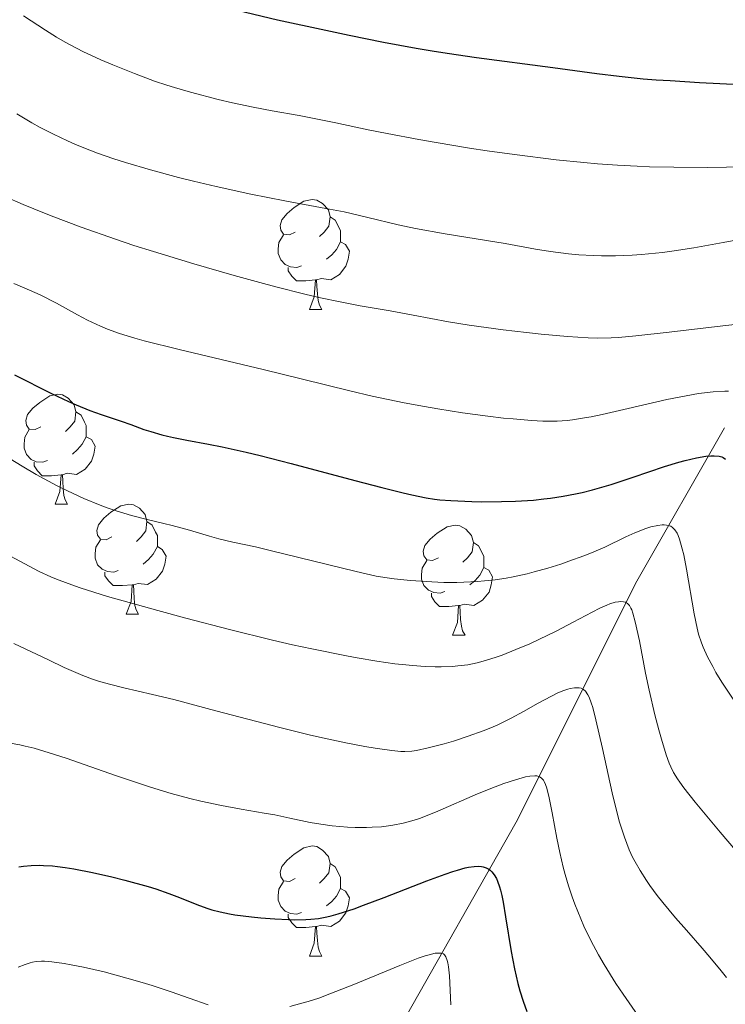
# Model space of a CAD drawing. Units: metres. Extents: x 653582 to 658104, y 4762148 to 4765219.
# Drawn here: x 655316 to 655381, y 4762920 to 4763010 of the extents above; entities that cross this region are included whole.
import ezdxf

# ---------------------------------------------------------------- set-up
doc = ezdxf.new("R2010")
doc.units = ezdxf.units.M
doc.header["$MEASUREMENT"] = 0
doc.linetypes.add('DGN Style 3', pattern=[76.2209, 54.4435, -21.7774])
for name, color, linetype, lineweight in [('Carátula', 7, 'Continuous', 0), ('Elementos auxiliares', 7, 'Continuous', 0), ('Entidades rústicas y varios', 7, 'Continuous', 0), ('Hidrografía', 7, 'Continuous', 0), ('Relieve y altimetría', 7, 'Continuous', 0)]:
    doc.layers.add(name, color=color, linetype=linetype, lineweight=lineweight)

msp = doc.modelspace()

# ---------------------------------------------------------------- linework, layer by layer
at = {"layer": 'Carátula', "color": 7, "linetype": 'Continuous', "lineweight": 0}
msp.add_3dface([(653649.85, 4762148.31), (658103.69, 4762250.03), (658035.88, 4765219.26), (653582.04, 4765117.55)], dxfattribs=at)
at = {"layer": 'Elementos auxiliares', "color": 250, "linetype": 'Continuous', "lineweight": 0}
msp.add_3dface([(654474.97, 4764875.67), (657869.88, 4764953.24), (657923.32, 4762639.68), (654527.23, 4762562.12)], dxfattribs=at)
at = {"layer": 'Entidades rústicas y varios', "color": 92, "linetype": 'Continuous', "lineweight": 0, "flags": 128}
for points in [[(655341.33, 4762990.6), (655340.8, 4762990.34), (655340.27, 4762990.39), (655340.01, 4762990.76), (655339.95, 4762991.19), (655340.11, 4762991.71), (655340.59, 4762992.3), (655341.23, 4762992.83), (655342.13, 4762993.42), (655342.87, 4762993.58), (655343.3, 4762993.52), (655343.83, 4762993.21), (655344.36, 4762992.62), (655344.52, 4762991.98), (655344.41, 4762991.13), (655343.98, 4762990.6), (655343.56, 4762990.18)], [(655344.52, 4762991.98), (655344.99, 4762991.67), (655345.31, 4762991.03), (655345.47, 4762990.71), (655345.47, 4762990.13), (655345.47, 4762989.7), (655345.1, 4762989.01), (655344.68, 4762988.53), (655344.2, 4762988.11)], [(655341.92, 4762987.52), (655341.49, 4762987.36), (655340.91, 4762987.42), (655340.43, 4762987.63), (655340.01, 4762988.06), (655339.79, 4762988.64), (655339.79, 4762989.06), (655339.85, 4762989.65), (655340.27, 4762990.34)], [(655345.47, 4762989.7), (655345.92, 4762989.45), (655346.27, 4762988.84), (655346.16, 4762988.11), (655345.95, 4762987.47), (655345.36, 4762986.73), (655344.57, 4762986.25), (655343.72, 4762986.36), (655343.29, 4762986.23)], [(655343.18, 4762986.23), (655342.29, 4762986.14), (655341.44, 4762986.14), (655341.02, 4762986.57), (655340.7, 4762987.05), (655340.7, 4762987.36)], [(655342.63, 4762983.54), (655343.07, 4762984.7), (655343.18, 4762986.23), (655343.29, 4762986.23), (655343.32, 4762985.64), (655343.36, 4762984.96), (655343.43, 4762984.34), (655343.54, 4762983.94), (655343.76, 4762983.54)], [(655342.63, 4762983.54), (655343.76, 4762983.54)], [(655318.14, 4762972.83), (655317.62, 4762972.57), (655317.08, 4762972.62), (655316.82, 4762972.99), (655316.76, 4762973.42), (655316.92, 4762973.94), (655317.4, 4762974.53), (655318.04, 4762975.06), (655318.94, 4762975.65), (655319.68, 4762975.81), (655320.11, 4762975.75), (655320.64, 4762975.44), (655321.17, 4762974.85), (655321.33, 4762974.21), (655321.22, 4762973.36), (655320.8, 4762972.83), (655320.38, 4762972.41)], [(655321.33, 4762974.21), (655321.8, 4762973.9), (655322.12, 4762973.26), (655322.28, 4762972.94), (655322.28, 4762972.36), (655322.28, 4762971.93), (655321.91, 4762971.24), (655321.49, 4762970.76), (655321.01, 4762970.34)], [(655318.73, 4762969.75), (655318.3, 4762969.59), (655317.72, 4762969.65), (655317.24, 4762969.86), (655316.82, 4762970.29), (655316.6, 4762970.87), (655316.6, 4762971.29), (655316.66, 4762971.88), (655317.08, 4762972.57)], [(655322.28, 4762971.93), (655322.74, 4762971.68), (655323.08, 4762971.07), (655322.97, 4762970.34), (655322.76, 4762969.7), (655322.18, 4762968.96), (655321.38, 4762968.48), (655320.53, 4762968.59), (655320.1, 4762968.46)], [(655319.99, 4762968.46), (655319.1, 4762968.37), (655318.26, 4762968.37), (655317.83, 4762968.8), (655317.51, 4762969.28), (655317.51, 4762969.59)], [(655319.44, 4762965.77), (655319.88, 4762966.93), (655319.99, 4762968.46), (655320.1, 4762968.46), (655320.14, 4762967.87), (655320.17, 4762967.19), (655320.24, 4762966.57), (655320.36, 4762966.17), (655320.57, 4762965.77)], [(655319.44, 4762965.77), (655320.57, 4762965.77)], [(655324.62, 4762962.8), (655324.09, 4762962.53), (655323.56, 4762962.59), (655323.3, 4762962.96), (655323.24, 4762963.38), (655323.4, 4762963.9), (655323.88, 4762964.5), (655324.52, 4762965.03), (655325.42, 4762965.61), (655326.16, 4762965.77), (655326.58, 4762965.72), (655327.12, 4762965.4), (655327.64, 4762964.82), (655327.8, 4762964.18), (655327.7, 4762963.33), (655327.27, 4762962.8), (655326.85, 4762962.37)], [(655327.8, 4762964.18), (655328.28, 4762963.86), (655328.6, 4762963.22), (655328.76, 4762962.9), (655328.76, 4762962.32), (655328.76, 4762961.9), (655328.38, 4762961.21), (655327.96, 4762960.73), (655327.48, 4762960.31)], [(655354.39, 4762960.89), (655353.86, 4762960.63), (655353.33, 4762960.68), (655353.07, 4762961.05), (655353.01, 4762961.48), (655353.17, 4762962), (655353.65, 4762962.59), (655354.29, 4762963.12), (655355.19, 4762963.71), (655355.93, 4762963.87), (655356.36, 4762963.81), (655356.89, 4762963.5), (655357.42, 4762962.91), (655357.58, 4762962.27), (655357.47, 4762961.42), (655357.04, 4762960.89), (655356.62, 4762960.47)], [(655325.2, 4762959.72), (655324.78, 4762959.56), (655324.2, 4762959.62), (655323.72, 4762959.83), (655323.3, 4762960.25), (655323.08, 4762960.84), (655323.08, 4762961.26), (655323.14, 4762961.84), (655323.56, 4762962.53)], [(655357.58, 4762962.27), (655358.05, 4762961.96), (655358.37, 4762961.32), (655358.53, 4762961), (655358.53, 4762960.42), (655358.53, 4762959.99), (655358.16, 4762959.3), (655357.74, 4762958.82), (655357.26, 4762958.4)], [(655328.76, 4762961.9), (655329.21, 4762961.65), (655329.56, 4762961.03), (655329.44, 4762960.31), (655329.24, 4762959.67), (655328.65, 4762958.93), (655327.86, 4762958.45), (655327, 4762958.55), (655326.58, 4762958.42)], [(655354.98, 4762957.81), (655354.55, 4762957.65), (655353.97, 4762957.71), (655353.49, 4762957.92), (655353.07, 4762958.35), (655352.85, 4762958.93), (655352.85, 4762959.35), (655352.91, 4762959.94), (655353.33, 4762960.63)], [(655326.46, 4762958.42), (655325.58, 4762958.34), (655324.73, 4762958.34), (655324.3, 4762958.77), (655323.98, 4762959.24), (655323.98, 4762959.56)], [(655358.53, 4762959.99), (655358.98, 4762959.74), (655359.33, 4762959.13), (655359.22, 4762958.4), (655359.01, 4762957.76), (655358.42, 4762957.02), (655357.63, 4762956.54), (655356.78, 4762956.65), (655356.35, 4762956.52)], [(655325.92, 4762955.74), (655326.36, 4762956.9), (655326.46, 4762958.42), (655326.58, 4762958.42), (655326.61, 4762957.84), (655326.64, 4762957.15), (655326.72, 4762956.54), (655326.83, 4762956.14), (655327.04, 4762955.74)], [(655356.24, 4762956.52), (655355.35, 4762956.43), (655354.5, 4762956.43), (655354.08, 4762956.86), (655353.76, 4762957.34), (655353.76, 4762957.65)], [(655325.92, 4762955.74), (655327.04, 4762955.74)], [(655355.69, 4762953.83), (655356.13, 4762954.99), (655356.24, 4762956.52), (655356.35, 4762956.52), (655356.38, 4762955.93), (655356.42, 4762955.25), (655356.49, 4762954.63), (655356.6, 4762954.23), (655356.82, 4762953.83)], [(655355.69, 4762953.83), (655356.82, 4762953.83)], [(655341.33, 4762931.61), (655340.8, 4762931.35), (655340.27, 4762931.4), (655340.01, 4762931.77), (655339.95, 4762932.2), (655340.11, 4762932.72), (655340.59, 4762933.31), (655341.23, 4762933.84), (655342.13, 4762934.43), (655342.87, 4762934.59), (655343.3, 4762934.53), (655343.83, 4762934.22), (655344.36, 4762933.63), (655344.52, 4762932.99), (655344.41, 4762932.14), (655343.98, 4762931.61), (655343.56, 4762931.19)], [(655344.52, 4762932.99), (655344.99, 4762932.68), (655345.31, 4762932.04), (655345.47, 4762931.72), (655345.47, 4762931.14), (655345.47, 4762930.71), (655345.1, 4762930.02), (655344.68, 4762929.54), (655344.2, 4762929.12)], [(655341.92, 4762928.53), (655341.49, 4762928.37), (655340.91, 4762928.43), (655340.43, 4762928.64), (655340.01, 4762929.07), (655339.79, 4762929.65), (655339.79, 4762930.07), (655339.85, 4762930.66), (655340.27, 4762931.35)], [(655345.47, 4762930.71), (655345.92, 4762930.46), (655346.27, 4762929.85), (655346.16, 4762929.12), (655345.95, 4762928.48), (655345.36, 4762927.74), (655344.57, 4762927.26), (655343.72, 4762927.37), (655343.29, 4762927.24)], [(655343.18, 4762927.24), (655342.29, 4762927.15), (655341.44, 4762927.15), (655341.02, 4762927.58), (655340.7, 4762928.06), (655340.7, 4762928.37)], [(655342.63, 4762924.55), (655343.07, 4762925.71), (655343.18, 4762927.24), (655343.29, 4762927.24), (655343.32, 4762926.65), (655343.36, 4762925.97), (655343.43, 4762925.35), (655343.54, 4762924.95), (655343.76, 4762924.55)], [(655342.63, 4762924.55), (655343.76, 4762924.55)]]:
    msp.add_lwpolyline(points, dxfattribs=at)
at = {"layer": 'Hidrografía', "color": 142, "linetype": 'DGN Style 3', "lineweight": 13}
msp.add_polyline3d([(655308.17, 4762844.05, 875), (655320.5, 4762854.75, 876.87), (655327, 4762866.75, 886.94), (655335.5, 4762883.25, 898.74), (655344.5, 4762904.75, 908.72), (655349, 4762914.75, 915), (655361.5, 4762936.75, 928.48), (655372.5, 4762958.75, 941.9), (655380.5, 4762972.75, 952.22)], dxfattribs=at)
at = {"layer": 'Relieve y altimetría', "color": 36, "linetype": 'Continuous', "lineweight": 30, "flags": 128}
for points, elevation in [([(655335.28, 4763011.01), (655339.72, 4763009.97), (655344.12, 4763009), (655346.26, 4763008.55), (655349.39, 4763007.92), (655352.38, 4763007.37), (655353.81, 4763007.13), (655355.2, 4763006.91), (655357.86, 4763006.52), (655364.82, 4763005.62), (655368.83, 4763005.07), (655370.87, 4763004.81), (655373.06, 4763004.59), (655374.25, 4763004.49), (655375.52, 4763004.41), (655378.21, 4763004.25), (655381.93, 4763004.06)], 975), ([(655315.72, 4762977.57), (655319.11, 4762975.88), (655320.67, 4762975.14), (655321.37, 4762974.83)], 950), ([(655321.37, 4762974.83), (655322.59, 4762974.33), (655323.64, 4762973.95), (655325.46, 4762973.34), (655326.34, 4762973.03), (655327.54, 4762972.6), (655328.18, 4762972.4), (655329.17, 4762972.11), (655329.7, 4762971.98), (655330.24, 4762971.85), (655331.45, 4762971.62), (655333.44, 4762971.26), (655334.66, 4762971.01), (655336.85, 4762970.53), (655338.13, 4762970.22), (655340.95, 4762969.49), (655346.77, 4762967.94), (655349.24, 4762967.28), (655351.17, 4762966.8), (655351.96, 4762966.62), (655353.28, 4762966.35), (655354.04, 4762966.24), (655354.53, 4762966.18), (655355.54, 4762966.1), (655357.45, 4762966.02), (655358.35, 4762966), (655360.16, 4762966.01), (655361.42, 4762966.04), (655363.07, 4762966.15), (655364.02, 4762966.25), (655364.62, 4762966.33), (655365.76, 4762966.51), (655366.89, 4762966.72), (655367.49, 4762966.85), (655368.45, 4762967.09), (655370.14, 4762967.58), (655372.16, 4762968.24), (655375.01, 4762969.2), (655376.31, 4762969.6), (655376.89, 4762969.76), (655377.92, 4762970), (655378.77, 4762970.15), (655379.25, 4762970.19), (655379.53, 4762970.19), (655380.01, 4762970.14), (655380.23, 4762970.08), (655380.36, 4762970.02), (655380.58, 4762969.89)], 950), ([(655316.12, 4762932.7), (655316.56, 4762932.76), (655317.25, 4762932.82), (655317.98, 4762932.84), (655318.37, 4762932.82), (655319.19, 4762932.77), (655319.64, 4762932.72), (655320.36, 4762932.62), (655321.14, 4762932.5), (655322.84, 4762932.17), (655324.62, 4762931.77), (655325.78, 4762931.48), (655327.92, 4762930.89), (655328.61, 4762930.68), (655329.8, 4762930.27), (655330.79, 4762929.89), (655332.36, 4762929.26), (655333.27, 4762928.92), (655333.73, 4762928.77), (655334.48, 4762928.58), (655335.35, 4762928.4), (655335.84, 4762928.32), (655337.36, 4762928.12), (655338.19, 4762928.03), (655339.47, 4762927.93), (655340.72, 4762927.87), (655341.31, 4762927.86), (655342.29, 4762927.87)], 925), ([(655342.29, 4762927.87), (655342.76, 4762927.91), (655343.47, 4762927.99), (655344.22, 4762928.13), (655344.62, 4762928.23), (655345.25, 4762928.4), (655346.72, 4762928.87), (655347.57, 4762929.18), (655349.45, 4762929.89), (655353.34, 4762931.41), (655355.01, 4762932.03), (655355.7, 4762932.26), (655356.12, 4762932.39), (655356.83, 4762932.59), (655357.13, 4762932.65), (655357.66, 4762932.73), (655358.09, 4762932.74), (655358.33, 4762932.72), (655358.48, 4762932.69), (655358.74, 4762932.6), (655358.99, 4762932.47), (655359.1, 4762932.39), (655359.26, 4762932.24), (655359.48, 4762931.97), (655359.69, 4762931.61), (655359.78, 4762931.39), (655359.96, 4762930.87), (655360.05, 4762930.57), (655360.17, 4762930.06), (655360.29, 4762929.47), (655360.52, 4762928.12), (655361.02, 4762924.98), (655361.32, 4762923.39), (655361.63, 4762922.04), (655361.81, 4762921.39), (655362.11, 4762920.44), (655362.45, 4762919.5)], 925)]:
    msp.add_lwpolyline(points, dxfattribs=dict(at, elevation=elevation))
at = {"layer": 'Relieve y altimetría', "color": 36, "linetype": 'Continuous', "lineweight": 0, "flags": 128}
for points, elevation in [([(655316.55, 4763010.33), (655318.55, 4763009.01), (655319.55, 4763008.38)], 970), ([(655319.55, 4763008.38), (655320.34, 4763007.93), (655320.88, 4763007.64), (655321.97, 4763007.08), (655323.62, 4763006.31), (655324.69, 4763005.85), (655326.67, 4763005.06), (655328.51, 4763004.37), (655329.61, 4763004), (655330.32, 4763003.77), (655331.79, 4763003.35), (655334.31, 4763002.7), (655335.62, 4763002.39), (655337.51, 4763001.98), (655339.23, 4763001.66), (655341.69, 4763001.22), (655343.21, 4763000.93), (655345.03, 4763000.55), (655348, 4762999.93), (655349.72, 4762999.59), (655352.6, 4762999.04), (655354.19, 4762998.76), (655357.23, 4762998.26), (655358.84, 4762998.02), (655361.32, 4762997.67), (655365.13, 4762997.2), (655367.65, 4762996.94), (655368.9, 4762996.83), (655370.73, 4762996.7), (655372.51, 4762996.6), (655373.66, 4762996.56), (655375.86, 4762996.51), (655378.91, 4762996.5), (655382.43, 4762996.54)], 970), ([(655315.94, 4763001.37), (655317.32, 4763000.56), (655318.08, 4763000.15), (655319.29, 4762999.52), (655320.57, 4762998.91), (655321.23, 4762998.62), (655321.91, 4762998.33), (655323.31, 4762997.79), (655324.8, 4762997.27), (655325.85, 4762996.93), (655328.14, 4762996.26), (655330.69, 4762995.58), (655332.05, 4762995.24), (655334.13, 4762994.74), (655337.3, 4762994.05), (655340.38, 4762993.46), (655344.14, 4762992.76), (655345.8, 4762992.44), (655347.96, 4762991.94), (655350.73, 4762991.27), (655352.29, 4762990.93), (655355.01, 4762990.44), (655358.79, 4762989.82), (655360.48, 4762989.54), (655363.24, 4762989.03), (655364.63, 4762988.81), (655366.25, 4762988.62), (655367.21, 4762988.53), (655368.52, 4762988.45), (655369.28, 4762988.42), (655370.56, 4762988.42), (655372.07, 4762988.48), (655372.92, 4762988.55), (655374.83, 4762988.74), (655375.91, 4762988.88), (655377.68, 4762989.15), (655380.37, 4762989.63), (655381.86, 4762989.93)], 965), ([(655314.84, 4762993.85), (655316.52, 4762993.12), (655317.48, 4762992.72), (655319.09, 4762992.08), (655321.82, 4762991.04), (655324.93, 4762989.95), (655326.62, 4762989.38), (655328.4, 4762988.82), (655332.08, 4762987.7), (655335.77, 4762986.64), (655338.11, 4762986), (655339.58, 4762985.61), (655342.22, 4762984.94), (655343.49, 4762984.64), (655345.59, 4762984.19), (655347.26, 4762983.87), (655349.98, 4762983.41)], 960), ([(655315.67, 4762985.9), (655316.62, 4762985.51), (655318.07, 4762984.86), (655319.55, 4762984.1), (655321.49, 4762983.05), (655322.4, 4762982.57), (655323.57, 4762982), (655324.2, 4762981.74), (655325.3, 4762981.34), (655326.71, 4762980.91), (655327.56, 4762980.67), (655330.74, 4762979.87), (655338.4, 4762978.06), (655341.99, 4762977.18), (655346.32, 4762976.11), (655348.35, 4762975.64), (655351.28, 4762975.02), (655353.14, 4762974.67), (655354.33, 4762974.46), (655356.59, 4762974.1), (655358.91, 4762973.79), (655360.33, 4762973.63), (655361.22, 4762973.55), (655362.88, 4762973.41)], 955), ([(655349.98, 4762983.41), (655352.08, 4762983.01), (655355.32, 4762982.4), (655357.19, 4762982.1), (655360.3, 4762981.68), (655362.42, 4762981.43), (655363.78, 4762981.29), (655366.18, 4762981.07), (655368.06, 4762980.94), (655368.89, 4762980.92), (655370.14, 4762980.95), (655370.82, 4762980.99), (655372.4, 4762981.13), (655375.45, 4762981.46), (655379.82, 4762981.99), (655381.66, 4762982.2)], 960), ([(655362.88, 4762973.41), (655363.91, 4762973.36), (655364.43, 4762973.34), (655365.24, 4762973.36), (655366.14, 4762973.42), (655366.62, 4762973.48), (655367.71, 4762973.64), (655368.32, 4762973.75), (655369.33, 4762973.95), (655371.69, 4762974.5), (655375.22, 4762975.32), (655376.99, 4762975.67), (655378.12, 4762975.86), (655378.67, 4762975.94), (655379.45, 4762976.03), (655380.53, 4762976.08), (655380.86, 4762976.08)], 955), ([(655314.2, 4762970.57), (655316.42, 4762969.23), (655317.7, 4762968.49), (655319.57, 4762967.48), (655320.55, 4762966.99), (655322.05, 4762966.3), (655323.55, 4762965.68), (655324.28, 4762965.41), (655325, 4762965.16), (655326.39, 4762964.75), (655327.71, 4762964.41), (655329.35, 4762964.02), (655330.11, 4762963.83), (655331.68, 4762963.39)], 945), ([(655331.68, 4762963.39), (655333.53, 4762962.84), (655334.38, 4762962.6), (655335.65, 4762962.3), (655337.7, 4762961.87), (655339.06, 4762961.56), (655346.88, 4762959.62), (655348.71, 4762959.22), (655349.71, 4762959.04), (655350.37, 4762958.95), (655351.86, 4762958.81), (655353.79, 4762958.68), (655354.9, 4762958.64), (655356.08, 4762958.64), (655356.7, 4762958.65), (655357.96, 4762958.71), (655358.61, 4762958.77), (655359.58, 4762958.88), (655360.56, 4762959.03), (655361.21, 4762959.15), (655362.5, 4762959.43), (655363.14, 4762959.59), (655364.37, 4762959.93), (655365.55, 4762960.3), (655366.3, 4762960.56), (655367.66, 4762961.06), (655368.35, 4762961.34), (655369.57, 4762961.86), (655371.5, 4762962.78), (655372.32, 4762963.15), (655373.32, 4762963.55), (655373.78, 4762963.7), (655374.41, 4762963.84), (655374.79, 4762963.88), (655374.97, 4762963.89), (655375.21, 4762963.87), (655375.47, 4762963.81), (655375.59, 4762963.76), (655375.75, 4762963.65), (655375.97, 4762963.44), (655376.17, 4762963.13), (655376.26, 4762962.93), (655376.39, 4762962.59), (655376.64, 4762961.7), (655376.77, 4762961.14), (655377.02, 4762959.85), (655377.73, 4762955.78), (655377.99, 4762954.45), (655378.13, 4762953.9), (655378.39, 4762953.12), (655378.55, 4762952.72), (655378.94, 4762951.86), (655379.41, 4762950.95), (655379.71, 4762950.43), (655380.24, 4762949.55), (655381.27, 4762947.98)], 945), ([(655315.38, 4762961.04), (655316.66, 4762960.32), (655317.47, 4762959.89), (655317.99, 4762959.63), (655319.03, 4762959.15), (655319.56, 4762958.94), (655320.62, 4762958.53), (655321.73, 4762958.14), (655324.21, 4762957.36), (655325.63, 4762956.95), (655328.8, 4762956.06), (655331.36, 4762955.37), (655335.34, 4762954.34), (655339.25, 4762953.38), (655341.1, 4762952.95), (655342.84, 4762952.57), (655346.01, 4762951.93), (655346.98, 4762951.75), (655348.78, 4762951.45), (655350.41, 4762951.22), (655351.41, 4762951.11), (655352.03, 4762951.05), (655353.2, 4762950.96), (655354.1, 4762950.93), (655354.65, 4762950.93), (655355.69, 4762950.97), (655356.17, 4762951.01), (655357.08, 4762951.13), (655357.94, 4762951.3), (655358.49, 4762951.44), (655359.58, 4762951.78), (655360.21, 4762952), (655361.47, 4762952.5), (655362.73, 4762953.04), (655363.56, 4762953.42), (655365.12, 4762954.19), (655366.68, 4762955.01), (655368.41, 4762955.93), (655369.13, 4762956.29), (655369.76, 4762956.57), (655370.03, 4762956.67), (655370.53, 4762956.82), (655370.81, 4762956.87), (655370.98, 4762956.89), (655371.29, 4762956.87), (655371.46, 4762956.83), (655371.65, 4762956.71), (655371.81, 4762956.54), (655371.95, 4762956.29), (655372.02, 4762956.13), (655372.13, 4762955.83), (655372.35, 4762955.04), (655372.72, 4762953.31)], 940), ([(655315.67, 4762953.07), (655318.84, 4762951.56), (655320.27, 4762950.88), (655321.96, 4762950.14), (655322.85, 4762949.8), (655323.38, 4762949.62), (655324.41, 4762949.34), (655325.71, 4762949.03), (655328.32, 4762948.42), (655330.26, 4762947.94), (655334.1, 4762946.93), (655339.92, 4762945.41), (655342.62, 4762944.74), (655343.83, 4762944.45), (655345.94, 4762944), (655347.67, 4762943.67), (655348.63, 4762943.5), (655350.14, 4762943.3), (655350.97, 4762943.22), (655351.32, 4762943.21), (655351.96, 4762943.23), (655352.41, 4762943.29), (655353.47, 4762943.53), (655354.92, 4762943.92), (655355.77, 4762944.16)], 935), ([(655372.72, 4762953.31), (655373.29, 4762950.36), (655373.62, 4762948.8), (655374.14, 4762946.55), (655374.5, 4762945.18), (655374.73, 4762944.35), (655375.16, 4762942.92), (655375.43, 4762942.16), (655375.58, 4762941.81), (655375.84, 4762941.29), (655376.19, 4762940.73), (655376.4, 4762940.42), (655376.78, 4762939.9), (655377.81, 4762938.59), (655380.09, 4762935.86), (655383.77, 4762931.54)], 940), ([(655355.77, 4762944.16), (655357.12, 4762944.6), (655358.49, 4762945.1), (655359.16, 4762945.37), (655359.8, 4762945.65), (655361.02, 4762946.25), (655362.14, 4762946.85), (655363.5, 4762947.61), (655364.12, 4762947.95), (655365.24, 4762948.52), (655365.74, 4762948.73), (655366.2, 4762948.89), (655366.41, 4762948.95), (655366.8, 4762949.02), (655366.98, 4762949.03), (655367.22, 4762949.02), (655367.42, 4762948.98), (655367.63, 4762948.87), (655367.81, 4762948.71), (655368.03, 4762948.39), (655368.13, 4762948.18), (655368.33, 4762947.66), (655368.47, 4762947.22), (655368.76, 4762946.09), (655369.35, 4762943.47), (655370.24, 4762939.43), (655370.7, 4762937.58), (655370.92, 4762936.77), (655371.36, 4762935.38), (655371.8, 4762934.23), (655372.11, 4762933.56), (655372.33, 4762933.14), (655372.79, 4762932.34), (655373.36, 4762931.45), (655373.67, 4762930.99), (655374.35, 4762930.07), (655374.86, 4762929.42), (655376.02, 4762928.04), (655377.02, 4762926.9), (655378.45, 4762925.28), (655379.16, 4762924.45), (655380.19, 4762923.2), (655380.67, 4762922.58)], 935), ([(655315.35, 4762943.97), (655316.22, 4762943.82), (655316.71, 4762943.71), (655317.52, 4762943.51), (655318.42, 4762943.25), (655320.45, 4762942.59), (655324.94, 4762941.02), (655327.13, 4762940.28), (655328.15, 4762939.95), (655330.03, 4762939.38), (655331.72, 4762938.92), (655332.74, 4762938.67), (655334.6, 4762938.27), (655336.41, 4762937.94), (655338.51, 4762937.59), (655339.46, 4762937.42), (655340.85, 4762937.13), (655342.69, 4762936.73), (655343.66, 4762936.57), (655344.69, 4762936.43), (655346.09, 4762936.32), (655346.8, 4762936.29), (655347.84, 4762936.28), (655348.34, 4762936.3), (655349.2, 4762936.35), (655349.62, 4762936.39), (655350.25, 4762936.48), (655351.19, 4762936.67), (655352.17, 4762936.94), (655352.68, 4762937.11), (655353.21, 4762937.31), (655354.33, 4762937.76), (655357.95, 4762939.34), (655359.58, 4762939.99), (655360.35, 4762940.28), (655361.43, 4762940.64), (655362.35, 4762940.89), (655362.74, 4762940.96), (655363.18, 4762940.99), (655363.36, 4762940.98), (655363.6, 4762940.91), (655363.78, 4762940.8), (655363.86, 4762940.72), (655363.97, 4762940.59), (655364.04, 4762940.48), (655364.17, 4762940.21), (655364.29, 4762939.87), (655364.5, 4762938.98), (655364.76, 4762937.6), (655365.19, 4762935.29), (655365.46, 4762934), (655365.78, 4762932.66), (655365.96, 4762931.98), (655366.26, 4762930.96), (655366.59, 4762929.95), (655366.84, 4762929.28), (655367.38, 4762927.95), (655367.67, 4762927.29), (655368.31, 4762925.97), (655369, 4762924.66), (655369.5, 4762923.79), (655370.58, 4762922.05)], 930), ([(655340.84, 4762919.96), (655341.93, 4762920.24), (655342.53, 4762920.41), (655343.48, 4762920.72), (655344.5, 4762921.09), (655346.68, 4762921.94), (655350.89, 4762923.7), (655352.55, 4762924.35), (655353.18, 4762924.57), (655353.54, 4762924.67), (655354.1, 4762924.8), (655354.32, 4762924.82), (655354.64, 4762924.81), (655354.85, 4762924.74), (655354.95, 4762924.66), (655355.07, 4762924.47), (655355.2, 4762924.14), (655355.26, 4762923.94), (655355.32, 4762923.57), (655355.4, 4762922.76), (655355.52, 4762920.11)], 920), ([(655316.08, 4762923.53), (655316.69, 4762923.78), (655317.16, 4762923.94), (655317.38, 4762923.99), (655317.7, 4762924.05), (655318.2, 4762924.09)], 920), ([(655318.2, 4762924.09), (655318.48, 4762924.08), (655319.14, 4762924.03), (655320.25, 4762923.87), (655320.91, 4762923.76), (655322.02, 4762923.54), (655323.9, 4762923.1), (655325.98, 4762922.54), (655327.39, 4762922.13), (655328.3, 4762921.85), (655330.02, 4762921.29), (655331.65, 4762920.72), (655333.38, 4762920.09)], 920), ([(655370.58, 4762922.05), (655371.24, 4762921.07), (655372.61, 4762919.11), (655376.73, 4762913.52), (655378.48, 4762911.03), (655380.48, 4762908.07), (655381.42, 4762906.73)], 930)]:
    msp.add_lwpolyline(points, dxfattribs=dict(at, elevation=elevation))

doc.saveas('drawing.dxf')
